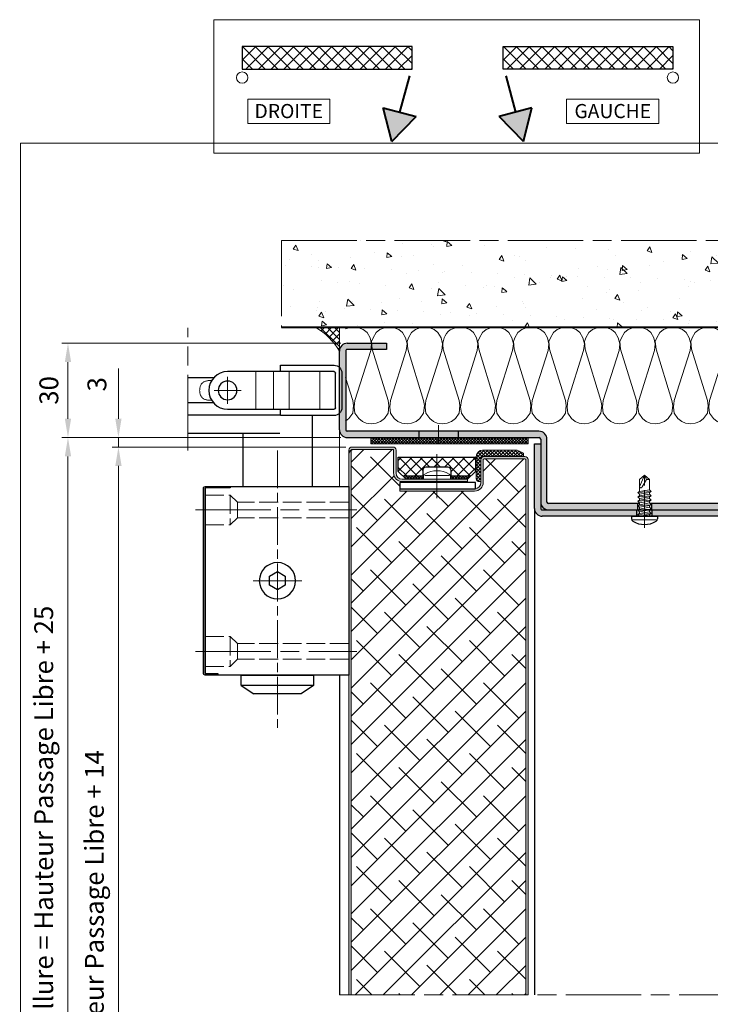
# Model space of a CAD drawing. Units: millimetres. Extents: x 0 to 321, y -11 to 450.
# Drawn here: x 147 to 257, y 77 to 233 of the extents above; entities that cross this region are included whole.
import ezdxf

# ---------------------------------------------------------------- set-up
doc = ezdxf.new("R2010")
doc.units = ezdxf.units.MM
doc.header["$PDMODE"] = 2
doc.header["$PDSIZE"] = 10
for name, pattern in [('AM_ISO02W050', [7.5, 6, -1.5]), ('AM_ISO08W050', [18, 12, -1.5, 3, -1.5]), ('AM_ISO08W050x2', [9, 6, -0.75, 1.5, -0.75])]:
    doc.linetypes.add(name, pattern=pattern)
for name, color, linetype, lineweight in [('AEL-AM_1', 30, 'Continuous', 30), ('AEL-AM_2', 6, 'Continuous', 20), ('AEL-AM_6', 3, 'Continuous', 20), ('AEL-AM_7', 4, 'AM_ISO08W050', 18), ('AM_0', 7, 'Continuous', 40), ('AM_1', 30, 'Continuous', 30), ('AM_2', 6, 'Continuous', 20), ('AM_3', 1, 'AM_ISO02W050', 15), ('AM_5', 3, 'Continuous', 20), ('AM_7', 4, 'AM_ISO08W050', 18), ('AM_8', 1, 'Continuous', 15), ('AM_BOR', 7, 'Continuous', 40)]:
    doc.layers.add(name, color=color, linetype=linetype, lineweight=lineweight)
doc.layers.add('AM_VIEWS', color=1, linetype='Continuous', lineweight=15, plot=False)
doc.styles.get("Standard").update_dxf_attribs({"font": 'arial.ttf'})
doc.dimstyles.new('MAL-ISO$0', dxfattribs={"dimtxt": 3, "dimasz": 3, "dimexe": 1, "dimexo": 1, "dimgap": 1.5, "dimtad": 1, "dimtxsty": 'Standard', "dimcen": 0, "dimclrd": 256, "dimclre": 256, "dimclrt": 3, "dimadec": 1, "dimazin": 2, "dimtp": 0.1, "dimtm": 0.1, "dimtfac": 0.71, "dimtmove": 0, "dimatfit": 3, "dimfxl": 1, "dimlwd": -1, "dimlwe": -1, "dimarcsym": 1})

# ---------------------------------------------------------------- blocks, each defined once
blk = doc.blocks.new('*D43')
at = {"layer": 'AM_5', "transparency": 16777216}
for p, q in [((197.89, 181.93), (153.49, 181.93)), ((154.49, 178.93), (154.49, 169.93)), ((197.89, 166.93), (153.49, 166.93))]:
    blk.add_line(p, q, dxfattribs=at)
for points in [[(153.99, 178.93), (154.99, 178.93), (154.49, 181.93)], [(153.99, 169.93), (154.99, 169.93), (154.49, 166.93)]]:
    blk.add_solid(points, dxfattribs=at)
at = {"layer": 'Defpoints', "color": 0, "transparency": 16777216}
for p in [(198.89, 181.93), (154.49, 166.93), (198.89, 166.93)]:
    blk.add_point(p, dxfattribs=at)
at = {"layer": 'AM_5', "color": 3, "transparency": 16777216, "insert": (151.45, 174.43), "char_height": 3, "attachment_point": 5, "rotation": 90}
blk.add_mtext('{\\fArial|b0|i0|c238|p34;30}', dxfattribs=at)
blk = doc.blocks.new('*D44')
at = {"layer": 'AM_5', "transparency": 16777216}
for p, q in [((273.39, 154.43), (286.64, 154.43)), ((285.64, 12.97), (285.64, 151.43)), ((284.14, 107.97), (277.21, 107.97)), ((277.21, 107.97), (277.21, 33.03)), ((284.14, 33.03), (284.14, 107.97)), ((277.21, 33.03), (284.14, 33.03)), ((249.64, 9.97), (286.64, 9.97))]:
    blk.add_line(p, q, dxfattribs=at)
for points in [[(285.14, 151.43), (286.14, 151.43), (285.64, 154.43)], [(285.14, 12.97), (286.14, 12.97), (285.64, 9.97)]]:
    blk.add_solid(points, dxfattribs=at)
at = {"layer": 'Defpoints', "color": 0, "transparency": 16777216}
for p in [(272.39, 154.43, 0), (285.64, 154.43), (248.64, 9.97)]:
    blk.add_point(p, dxfattribs=at)
at = {"layer": 'AM_5', "color": 3, "transparency": 16777216, "insert": (280.67, 70.5), "char_height": 3, "attachment_point": 5, "rotation": 90}
blk.add_mtext('{\\fArial|b1|i0|c0|p34;Hauteur Passage Libre : 1870 à 2500}', dxfattribs=at)
blk = doc.blocks.new('*D45')
at = {"layer": 'AM_5', "transparency": 16777216}
for p, q in [((197.89, 166.93), (153.49, 166.93)), ((154.49, 12.97), (154.49, 163.93)), ((189.64, 9.97), (153.49, 9.97))]:
    blk.add_line(p, q, dxfattribs=at)
for points in [[(153.99, 163.93), (154.99, 163.93), (154.49, 166.93)], [(153.99, 12.97), (154.99, 12.97), (154.49, 9.97)]]:
    blk.add_solid(points, dxfattribs=at)
at = {"layer": 'Defpoints', "color": 0, "transparency": 16777216}
for p in [(154.49, 166.93), (198.89, 166.93), (190.64, 9.97)]:
    blk.add_point(p, dxfattribs=at)
at = {"layer": 'AM_5', "color": 3, "transparency": 16777216, "insert": (151.02, 88.45), "char_height": 3, "attachment_point": 5, "rotation": 89.9997}
blk.add_mtext('Hauteur fond de feuillure = Hauteur Passage Libre + 25', dxfattribs=at)
blk = doc.blocks.new('flexilodice')
at = {"layer": 'AM_8'}
h = blk.add_hatch(dxfattribs=at)
h.set_pattern_fill('NET', color=256, scale=0.1, angle=45)
h.set_pattern_definition([(45, (-123.0394, -43.9757), (-0.2245064, 0.2245064), []), (135, (-123.0394, -43.9757), (-0.2245064, -0.2245064), [])])
h.paths.add_polyline_path([(0.5, 5.38), (0, 4.88), (0, 2.25), (0.5, 2.25)])
h.paths.add_polyline_path([(0, -4.88), (0.5, -5.38), (0.5, -2.25), (0, -2.25)])
h = blk.add_hatch(dxfattribs=at)
h.set_pattern_fill('NET', color=256, scale=0.375, angle=45)
h.set_pattern_definition([(45, (-110.882, -43.9757), (-0.841899, 0.841899), []), (135, (-110.882, -43.9757), (-0.841899, -0.841899), [])])
h.paths.add_polyline_path([(3.5, 6.13), (1.25, 6.13), (0.5, 5.38), (0.5, 2.25), (1.4, 2.25, -0.414214), (1.9, 1.75), (1.9, -1.75, -0.414214), (1.4, -2.25), (0.5, -2.25), (0.5, -5.38), (1.25, -6.13), (3.5, -6.13)])
at = {"layer": 'AEL-AM_2', "linetype": 'Continuous'}
for p, q in [((0, 2.13), (0.43, 2.13)), ((0, 2.13), (0, -2.15)), ((0.59, -1.94), (0.59, 1.94)), ((0, -2.15), (0.43, -2.15))]:
    blk.add_line(p, q, dxfattribs=at)
for centre, radius, start, end in [((0.43, 1.68), 0.45, 31.0482, 90), ((-2.37, -0.01), 3.72, 328.9518, 31.0482), ((0.43, -1.7), 0.45, 270, 328.9518)]:
    blk.add_arc(centre, radius, start, end, dxfattribs=at)
at = {"layer": 'AEL-AM_7'}
blk.add_line((4.01, 0), (-3.01, 0), dxfattribs=at)
at = {"layer": 'AM_1'}
for p, q in [((1.25, 6.13), (0, 4.88)), ((0, 2.25), (0, 4.88)), ((0.5, 2.25), (0.5, 5.38)), ((1.25, 6.13), (3.5, 6.13)), ((3.5, 6.13), (3.5, -6.13)), ((1.4, 2.25), (0, 2.25)), ((1.9, -1.75), (1.9, 1.75)), ((0, -4.88), (0, -2.25)), ((0, -2.25), (1.4, -2.25)), ((0.5, -5.38), (0.5, -2.25)), ((1.25, -6.13), (0, -4.88)), ((3.5, -6.13), (1.25, -6.13))]:
    blk.add_line(p, q, dxfattribs=at)
for centre, start, end in [((1.4, 1.75), 0, 90), ((1.4, -1.75), 270, 0)]:
    blk.add_arc(centre, 0.5, start, end, dxfattribs=at)
blk = doc.blocks.new('*D57')
at = {"layer": 'AM_5', "transparency": 16777216}
for p, q in [((198.64, 165.43), (161.51, 165.43)), ((162.51, 16.97), (162.51, 162.43)), ((198.76, 13.97), (161.51, 13.97))]:
    blk.add_line(p, q, dxfattribs=at)
for points in [[(162.01, 162.43), (163.01, 162.43), (162.51, 165.43)], [(162.01, 16.97), (163.01, 16.97), (162.51, 13.97)]]:
    blk.add_solid(points, dxfattribs=at)
at = {"layer": 'Defpoints', "color": 0, "transparency": 16777216}
for p in [(162.51, 165.43), (199.64, 165.43), (199.76, 13.97)]:
    blk.add_point(p, dxfattribs=at)
at = {"layer": 'AM_5', "color": 3, "transparency": 16777216, "insert": (159.07, 73.66), "char_height": 3, "attachment_point": 5, "rotation": 90}
blk.add_mtext('Hauteur ouvrant = Hauteur Passage Libre + 14', dxfattribs=at)
blk = doc.blocks.new('JOINT EN L')
at = {"layer": 'AM_8'}
h = blk.add_hatch(dxfattribs=at)
h.set_pattern_fill('NET', color=256, scale=0.25, angle=45)
h.set_pattern_definition([(45, (793.45745, 182.42936), (-0.561266, 0.561266), []), (135, (793.45745, 182.42936), (-0.561266, -0.561266), [])])
edge = h.paths.add_edge_path()
edge.add_line((-8, 1.5), (-1, 1.5))
edge.add_arc((-1, 0.5), 1, 0, 90, ccw=False)
edge.add_line((0, 0.5), (0, 0))
edge.add_line((0, 0), (-7, 0))
edge.add_line((-7, 0), (-7.5, 0))
edge.add_arc((-7.5, -0.5), 0.5, 90, 180)
edge.add_line((-8, -0.5), (-8, -13.5))
edge.add_line((-8, -13.5), (-9, -13.5))
edge.add_line((-9, -13.5), (-10, -11.5))
edge.add_line((-10, -11.5), (-10, -0.5))
edge.add_arc((-8, -0.5), 2, 90, 180, ccw=False)
at = {"layer": 'AM_2'}
for p, q in [((-1, 1.5), (-8, 1.5)), ((-7.5, 0), (0, 0)), ((0, 0), (0, 0.5)), ((-10, -11.5), (-10, -0.5)), ((-8, -0.5), (-8, -13.5)), ((-9, -13.5), (-10, -11.5)), ((-8, -13.5), (-9, -13.5))]:
    blk.add_line(p, q, dxfattribs=at)
for centre, radius, start, end in [((-8, -0.5), 2, 90, 180), ((-7.5, -0.5), 0.5, 90, 180), ((-1, 0.5), 1, 0, 90)]:
    blk.add_arc(centre, radius, start, end, dxfattribs=at)
blk = doc.blocks.new('*D58')
at = {"layer": 'AM_5', "transparency": 16777216}
for p, q in [((162.51, 169.93), (162.51, 177.9)), ((197.89, 166.93), (161.51, 166.93)), ((162.51, 165.43), (162.51, 166.93)), ((198.64, 165.43), (161.51, 165.43)), ((162.51, 162.43), (162.51, 159.43))]:
    blk.add_line(p, q, dxfattribs=at)
for points in [[(162.01, 169.93), (163.01, 169.93), (162.51, 166.93)], [(162.01, 162.43), (163.01, 162.43), (162.51, 165.43)]]:
    blk.add_solid(points, dxfattribs=at)
at = {"layer": 'Defpoints', "color": 0, "transparency": 16777216}
for p in [(198.89, 166.93), (162.51, 165.43), (199.64, 165.43)]:
    blk.add_point(p, dxfattribs=at)
at = {"layer": 'AM_5', "color": 3, "transparency": 16777216, "insert": (159.48, 175.41), "char_height": 3, "attachment_point": 5, "rotation": 90}
blk.add_mtext('3', dxfattribs=at)
blk = doc.blocks.new('vis auto tb 4-2x13')
at = {"layer": 'AEL-AM_7'}
blk.add_line((0, 3.73), (0, -13), dxfattribs=at)
at = {"layer": 'AM_1', "linetype": 'Continuous'}
for p, q in [((-4.16, 0), (-4.16, 0.84)), ((4.16, 0), (-4.16, 0)), ((4.16, 0), (4.16, 0.84))]:
    blk.add_line(p, q, dxfattribs=at)
for centre, radius, start, end in [((-3.28, 0.84), 0.875, 121.0482, 180), ((0, -4.61), 7.24, 58.9518, 121.0482), ((3.28, 0.84), 0.875, 0, 58.9518)]:
    blk.add_arc(centre, radius, start, end, dxfattribs=at)
at = {"layer": 'AM_2', "linetype": 'Continuous'}
for p, q in [((-3.75, 1.15), (3.79, 1.15)), ((-1.57, 0), (-1.57, -0.58)), ((2.1, -0.58), (-2.1, -0.87)), ((-2.1, -0.87), (-1.57, -0.58)), ((-1.57, -1.43), (-2.1, -0.87)), ((2.1, -1.98), (-2.1, -2.27)), ((-2.1, -2.27), (-1.57, -1.98)), ((-1.57, -2.83), (-2.1, -2.27)), ((-1.57, -0.58), (1.57, -0.01)), ((1.57, -0.87), (-1.57, -1.43)), ((1.57, -1.41), (-1.57, -1.98)), ((-1.57, -1.98), (-1.57, -1.43)), ((1.57, -2.27), (-1.57, -2.83)), ((-1.57, -3.42), (-1.57, -2.83)), ((1.57, -2.85), (-1.57, -3.42)), ((1.57, -0.01), (2.1, -0.58)), ((2.1, -0.58), (1.57, -0.87)), ((1.57, -0.87), (1.57, -1.41)), ((1.57, -1.41), (2.1, -1.98)), ((2.1, -1.98), (1.57, -2.27)), ((1.57, -2.27), (1.57, -2.85)), ((1.57, -2.85), (2.1, -3.38)), ((2.1, -3.38), (-2.1, -3.67)), ((-2.1, -3.67), (-1.57, -3.42)), ((-1.57, -4.23), (-2.1, -3.67)), ((2.1, -4.78), (-2.1, -5.07)), ((-2.1, -5.07), (-1.57, -4.78)), ((-1.57, -5.63), (-2.1, -5.07)), ((2.1, -6.18), (-2.1, -6.47)), ((-2.1, -6.47), (-1.57, -6.18)), ((1.57, -3.67), (-1.57, -4.23)), ((1.57, -4.21), (-1.57, -4.78)), ((-1.57, -4.78), (-1.57, -4.23)), ((1.57, -5.07), (-1.57, -5.63)), ((-1.57, -6.18), (1.57, -5.61)), ((-1.57, -6.18), (-1.57, -5.63)), ((2.1, -3.38), (1.57, -3.67)), ((1.57, -3.67), (1.57, -4.21)), ((1.57, -4.21), (2.1, -4.78)), ((2.1, -4.78), (1.57, -5.07)), ((1.57, -5.07), (1.57, -5.61)), ((1.57, -5.61), (2.1, -6.18)), ((2.1, -6.18), (1.57, -6.47)), ((-1.57, -7.03), (-2.1, -6.47)), ((2.1, -7.58), (-2.1, -7.87)), ((-2.1, -7.87), (-1.57, -7.58)), ((-1.57, -8.43), (-2.1, -7.87)), ((1.57, -6.47), (-1.57, -7.03)), ((-1.57, -7.58), (1.57, -7.01)), ((-1.57, -7.58), (-1.57, -7.03)), ((1.57, -7.87), (-1.57, -8.43)), ((-1.57, -8.43), (-1.57, -11.69)), ((-0.6, -11.69), (0.68, -9.37)), ((0, -13), (1.57, -9.37)), ((1.57, -6.47), (1.57, -7.01)), ((1.57, -7.01), (2.1, -7.58)), ((2.1, -7.58), (1.57, -7.87)), ((1.57, -11.69), (1.57, -7.87)), ((-0.6, -11.69), (-1.57, -11.69)), ((-1.57, -11.69), (0, -13)), ((0, -13), (-0.6, -11.69)), ((0, -13), (1.57, -11.69)), ((1.57, -11.69), (1.57, -11.69))]:
    blk.add_line(p, q, dxfattribs=at)
blk.add_lwpolyline([(1.57, -9.37), (1.57, -9.35), (1.57, -9.34), (1.57, -9.33), (1.56, -9.31), (1.56, -9.3), (1.56, -9.29), (1.56, -9.27), (1.55, -9.26), (1.55, -9.25), (1.54, -9.24), (1.54, -9.23), (1.53, -9.22), (1.52, -9.21), (1.52, -9.2), (1.51, -9.19), (1.5, -9.18), (1.49, -9.17), (1.49, -9.16), (1.48, -9.16), (1.47, -9.15), (1.46, -9.14), (1.45, -9.13), (1.44, -9.13), (1.43, -9.12), (1.42, -9.11), (1.41, -9.11), (1.39, -9.1), (1.38, -9.1), (1.37, -9.09), (1.36, -9.09), (1.35, -9.08), (1.34, -9.08), (1.32, -9.08), (1.31, -9.07), (1.29, -9.06), (1.27, -9.06), (1.26, -9.06), (1.25, -9.06), (1.24, -9.05), (1.22, -9.05), (1.21, -9.05), (1.2, -9.05), (1.19, -9.05), (1.18, -9.05), (1.16, -9.04), (1.15, -9.04), (1.14, -9.04), (1.13, -9.04), (1.11, -9.04), (1.1, -9.05), (1.09, -9.05), (1.08, -9.05), (1.06, -9.05), (1.05, -9.05), (1.04, -9.05), (1.03, -9.06), (1.02, -9.06), (1, -9.06), (0.99, -9.07), (0.98, -9.07), (0.97, -9.08), (0.96, -9.08), (0.95, -9.09), (0.94, -9.09), (0.92, -9.1), (0.91, -9.1), (0.9, -9.11), (0.89, -9.12), (0.88, -9.12), (0.87, -9.13), (0.86, -9.14), (0.85, -9.14), (0.84, -9.15), (0.83, -9.16), (0.82, -9.17), (0.81, -9.18), (0.8, -9.19), (0.79, -9.19), (0.79, -9.2), (0.78, -9.21), (0.77, -9.22), (0.76, -9.23), (0.75, -9.24), (0.75, -9.25), (0.74, -9.26), (0.73, -9.27), (0.72, -9.28), (0.72, -9.29), (0.71, -9.3), (0.7, -9.31), (0.7, -9.33), (0.69, -9.34), (0.69, -9.35), (0.68, -9.36), (0.68, -9.37), (0.68, -9.37)], dxfattribs=at)
blk = doc.blocks.new('A$C154A60E2')
at = {"layer": 'AM_8'}
h = blk.add_hatch(color=256, dxfattribs=at)
h.paths.add_polyline_path([(-16.25, -0.5, -0.414214), (-16.5, -0.25), (-16.5, 6), (-17.5, 6), (-17.5, -0.25, 0.414214), (-16.25, -1.5), (-3.75, -1.5, 0.414214), (-2.5, -0.25), (-2.5, 11.13), (-3.5, 11.13), (-3.5, -0.25, -0.414211), (-3.75, -0.5)])
h.paths.add_polyline_path([(-3.5, 17.38), (-2.5, 17.38), (-2.5, 30.25, -0.414214), (-2.25, 30.5), (7.75, 30.5, 0.414257), (9, 31.75), (9, 45.9), (8, 45.9), (8, 31.75, -0.414214), (7.75, 31.5), (-2.25, 31.5, 0.420059), (-3.5, 30.23)])
h.paths.add_polyline_path([(9, 65.25, 0.414212), (7.75, 66.5), (-2.25, 66.5, 0.415554), (-3.5, 65.24), (-3.5, 61.5), (-2.5, 61.5), (-2.5, 65.25, -0.414214), (-2.25, 65.5), (7.75, 65.5, -0.414214), (8, 65.25), (8, 48.1), (9, 48.1)])
h = blk.add_hatch(color=256, dxfattribs=at)
h.paths.add_polyline_path([(8.87, 48.05), (9, 47.8), (9, 48.1), (8, 48.1), (8, 47.89), (8.17, 48.05), (8.29, 47.78), (8.59, 47.78)])
h.paths.add_polyline_path([(8.87, 46.22), (8.57, 46.22), (8.31, 45.95), (8.17, 46.22), (8, 46.22), (8, 45.9), (9, 45.9), (9, 45.97)])
at = {"layer": 'AEL-AM_7'}
for p, q in [((10, 47, 0), (7, 47)), ((-1.5, 14.25, 0), (-4.5, 14.25, 0))]:
    blk.add_line(p, q, dxfattribs=at)
at = {"layer": 'AM_1'}
for p, q in [((7.75, 66.5, 0), (-2.25, 66.5, 0)), ((-3.5, 65.24, 0), (-3.5, 61.5, 0)), ((-2.5, 61.5, 0), (-2.5, 65.25, 0)), ((-2.25, 65.5, 0), (7.75, 65.5, 0)), ((8, 65.25, 0), (8, 47.89, 0)), ((9, 47.8, 0), (9, 65.25, 0)), ((-3.5, 61.5, 0), (-2.5, 61.5, 0)), ((8, 48.1, 0), (9, 48.1, 0)), ((8, 46.22, 0), (8, 31.75, 0)), ((8, 45.9, 0), (9, 45.9, 0)), ((9, 31.75, 0), (9, 45.97, 0)), ((7.75, 31.5, 0), (-2.25, 31.5, 0)), ((-3.5, 30.23, 0), (-3.5, -0.25, 0)), ((-2.5, -0.25, 0), (-2.5, 30.25, 0)), ((-2.25, 30.5, 0), (7.75, 30.5, 0)), ((-3.5, 17.38, 0), (-2.5, 17.38, 0)), ((-3.5, 11.13, 0), (-2.5, 11.13, 0)), ((-17.5, -0.25, 0), (-17.5, 6, 0)), ((-17.5, 6, 0), (-16.5, 6, 0)), ((-16.5, 6, 0), (-16.5, -0.25, 0)), ((-16.25, -0.5, 0), (-3.75, -0.5, 0)), ((-3.75, -1.5, 0), (-16.25, -1.5, 0))]:
    blk.add_line(p, q, dxfattribs=at)
for centre, radius, start, end in [((-2.25, 65.25, 0), 1.25, 89.9997, 180.2617), ((7.75, 65.25, 0), 1.25, 359.9997, 89.9997), ((-2.25, 65.25, 0), 0.25, 89.9997, 179.9997), ((7.75, 65.25, 0), 0.25, 359.9997, 89.9997), ((-2.25, 30.25, 0), 1.25, 89.9997, 181.1408), ((7.75, 31.75, 0), 1.25, 270.0053, 359.9863), ((7.75, 31.75, 0), 0.25, 269.9997, 359.9997), ((-2.25, 30.25, 0), 0.25, 89.9997, 179.9997), ((0, 0.5, 0), 0.5, 180, 270), ((-16.25, -0.25, 0), 1.25, 179.9997, 269.9997), ((-16.25, -0.25, 0), 0.25, 179.9997, 269.9997), ((-3.75, -0.25, 0), 1.25, 269.9997, 359.9997), ((-3.75, -0.25, 0), 0.25, 269.9997, 359.9997)]:
    blk.add_arc(centre, radius, start, end, dxfattribs=at)
blk = doc.blocks.new('A$C15FD0D8F')
at = {"layer": 'AM_8'}
for points in [[(0, 26.25, 0.414214), (-1.25, 27.5), (-26.25, 27.5, 0.414214), (-27.5, 26.25), (-27.5, 21.5), (-26.5, 21.5), (-26.5, 26.25, -0.414214), (-26.25, 26.5), (-1.25, 26.5, -0.414214), (-1, 26.25), (-1, 1.25), (0, 1.25)], [(0, -1.25), (-1, -1.25), (-1, -16.25, -0.414214), (-1.25, -16.5), (-11.5, -16.5), (-11.5, -17.5), (-1.25, -17.5, 0.414214), (0, -16.25)]]:
    blk.add_hatch(color=256, dxfattribs=at).paths.add_polyline_path(points)
at = {"layer": 'AEL-AM_7'}
blk.add_line((1, 0, 0), (-2, 0, 0), dxfattribs=at)
at = {"layer": 'AM_1'}
for p, q in [((-26.25, 27.5, 0), (-1.25, 27.5, 0)), ((-27.5, 21.5, 0), (-27.5, 26.25, 0)), ((-26.5, 26.25, 0), (-26.5, 21.5, 0)), ((-1.25, 26.5, 0), (-26.25, 26.5, 0)), ((-1, -16.25, 0), (-1, 26.25, 0)), ((0, 26.25, 0), (0, -16.25, 0)), ((-26.5, 21.5, 0), (-27.5, 21.5, 0)), ((0, 1.25, 0), (-1, 1.25, 0)), ((-1, -1.25, 0), (0, -1.25, 0)), ((-11.5, -17.5, 0), (-11.5, -16.5, 0)), ((-11.5, -16.5, 0), (-1.25, -16.5, 0)), ((-1.25, -17.5, 0), (-11.5, -17.5, 0))]:
    blk.add_line(p, q, dxfattribs=at)
for centre, radius, start, end in [((-26.25, 26.25, 0), 1.25, 90.0003, 180.0003), ((-1.25, 26.25, 0), 1.25, 0.0003, 90.0003), ((-26.25, 26.25, 0), 0.25, 90.0003, 180.0003), ((-1.25, 26.25, 0), 0.25, 0.0003, 90.0003), ((-1.25, -16.25, 0), 1.25, 270.0003, 0.0003), ((-1.25, -16.25, 0), 0.25, 270.0003, 0.0003)]:
    blk.add_arc(centre, radius, start, end, dxfattribs=at)
blk = doc.blocks.new('mastic-1')
at = {"layer": 'AM_8'}
h = blk.add_hatch(dxfattribs=at)
h.set_pattern_fill('ANSI37', color=256, scale=0.25, style=0)
h.set_pattern_definition([(45, (-3.75, 0), (-0.56127, 0.56127), []), (135, (-3.75, 0), (-0.56127, -0.56127), [])])
h.paths.add_polyline_path([(0, -3.75), (0, 0), (-3.75, 0, -0.125076)])
at = {"layer": 'AM_2'}
for p in [(-3.75, 0), (0, -3.75)]:
    blk.add_line(p, (0, 0), dxfattribs=at)
blk.add_arc((-9.25, -9.25), 10.77, 30.7414, 59.2586, dxfattribs=at)
blk = doc.blocks.new('Hachures laine de roche')
at = {"layer": 'AEL-AM_2'}
for points in [[(-6.65, 25.85), (-6.62, 25.68), (-6.38, 24.96), (-5.9, 24.36), (-5.06, 23.88), (-4.46, 23.64), (-3.26, 23.76), (3.53, 25.85)], [(7.53, 25.85), (7.78, 25.68), (8.26, 25.08), (8.5, 24.36), (8.62, 23.64)], [(8.62, 23.64), (8.5, 22.8), (8.26, 22.2), (7.78, 21.6), (6.94, 21), (5.98, 20.88), (4.9, 21), (-3.02, 23.52), (-4.1, 23.64), (-5.06, 23.4), (-5.9, 22.92), (-6.38, 22.32), (-6.62, 21.6), (-6.74, 20.76)], [(-6.74, 20.76), (-6.62, 20.04), (-6.38, 19.32), (-5.9, 18.72), (-5.06, 18.24), (-4.46, 18), (-3.26, 18.12), (4.9, 20.64), (5.74, 20.76), (6.94, 20.64), (7.78, 20.04), (8.26, 19.44), (8.5, 18.72), (8.62, 18)], [(8.62, 18), (8.5, 17.16), (8.26, 16.56), (7.78, 15.96), (6.94, 15.36), (5.98, 15.24), (4.9, 15.36), (-3.02, 17.88), (-4.1, 18), (-5.06, 17.76), (-5.9, 17.28), (-6.38, 16.68), (-6.62, 15.96), (-6.74, 15.12), (-6.62, 14.4), (-6.38, 13.68), (-5.9, 13.08), (-5.06, 12.6), (-4.46, 12.36), (-3.26, 12.48), (4.9, 15), (5.74, 15.12), (6.94, 15), (7.78, 14.4), (8.26, 13.8), (8.5, 13.08), (8.62, 12.36)], [(8.62, 12.36), (8.5, 11.52), (8.26, 10.92), (7.78, 10.32), (6.94, 9.72), (5.98, 9.6), (4.9, 9.72), (-3.02, 12.24), (-4.1, 12.36), (-5.06, 12.12), (-5.9, 11.64), (-6.38, 11.04), (-6.62, 10.32), (-6.74, 9.48), (-6.62, 8.76), (-6.38, 8.04), (-5.9, 7.44), (-5.06, 6.96), (-4.46, 6.72), (-3.26, 6.84), (4.9, 9.36), (5.74, 9.48), (6.94, 9.36), (7.78, 8.76), (8.26, 8.16), (8.5, 7.44), (8.62, 6.72)], [(8.62, 6.72), (8.5, 5.88), (8.26, 5.28), (7.78, 4.68), (6.94, 4.08), (5.98, 3.96), (4.9, 4.08), (-3.02, 6.6), (-4.1, 6.72), (-5.06, 6.48), (-5.9, 6), (-6.38, 5.4), (-6.62, 4.68), (-6.74, 3.84), (-6.62, 3.12), (-6.38, 2.4), (-5.9, 1.8), (-5.06, 1.32), (-4.46, 1.08), (-3.26, 1.2), (4.9, 3.72), (5.74, 3.84), (6.94, 3.72), (7.78, 3.12), (8.26, 2.52), (8.5, 1.8), (8.62, 1.08)], [(8.62, 1.08), (8.5, 0.24), (8.26, -0.36), (7.78, -0.96), (6.94, -1.56), (5.98, -1.68), (4.9, -1.56), (-3.02, 0.96), (-4.1, 1.08), (-5.06, 0.84), (-5.9, 0.36), (-6.38, -0.24), (-6.62, -0.96), (-6.74, -1.8), (-6.62, -2.52), (-6.38, -3.24), (-5.9, -3.84), (-5.06, -4.32), (-4.46, -4.56), (-3.26, -4.44), (4.9, -1.92), (5.74, -1.8), (6.94, -1.92), (7.78, -2.52), (8.26, -3.12), (8.5, -3.84), (8.62, -4.56)], [(8.62, -4.56), (8.5, -5.4), (8.26, -6), (7.78, -6.6), (6.94, -7.2), (5.98, -7.32), (4.9, -7.2), (-3.02, -4.68), (-4.1, -4.56), (-5.06, -4.8), (-5.9, -5.28), (-6.38, -5.88), (-6.62, -6.6), (-6.74, -7.44), (-6.62, -8.16), (-6.38, -8.88), (-5.9, -9.48), (-5.06, -9.96), (-4.46, -10.2), (-3.26, -10.08), (4.9, -7.56), (5.74, -7.44), (6.94, -7.56), (7.78, -8.16), (8.26, -8.76), (8.5, -9.48), (8.62, -10.2)], [(8.62, -10.2), (8.5, -11.04), (8.26, -11.64), (7.78, -12.24), (6.94, -12.84), (5.98, -12.96), (4.9, -12.84), (-3.02, -10.32), (-4.1, -10.2), (-5.06, -10.44), (-5.9, -10.92), (-6.38, -11.52), (-6.62, -12.24), (-6.74, -13.08), (-6.62, -13.8), (-6.38, -14.52), (-5.9, -15.12), (-5.06, -15.6), (-4.46, -15.84), (-3.26, -15.72), (4.9, -13.2), (5.74, -13.08), (6.94, -13.2), (7.78, -13.8), (8.26, -14.4), (8.5, -15.12), (8.62, -15.84)], [(8.62, -15.84), (8.5, -16.68), (8.26, -17.28), (7.78, -17.88), (6.94, -18.48), (5.98, -18.6), (4.9, -18.48), (-3.02, -15.96), (-4.1, -15.84), (-5.06, -16.08), (-5.9, -16.56), (-6.38, -17.16), (-6.62, -17.88), (-6.74, -18.72), (-6.62, -19.44), (-6.38, -20.16), (-5.9, -20.76), (-5.06, -21.24), (-4.46, -21.48), (-3.26, -21.36), (4.9, -18.84), (5.74, -18.72), (6.94, -18.84), (7.78, -19.44), (8.26, -20.04), (8.5, -20.76), (8.62, -21.48)], [(8.62, -21.48), (8.5, -22.32), (8.26, -22.92), (7.78, -23.52), (6.94, -24.11), (5.98, -24.23), (4.9, -24.11), (-3.02, -21.6), (-4.1, -21.48), (-5.06, -21.72), (-5.9, -22.2), (-6.38, -22.8), (-6.62, -23.52), (-6.74, -24.35), (-6.62, -25.07), (-6.38, -25.79), (-5.9, -26.39), (-5.06, -26.87), (-4.46, -27.11), (-3.26, -26.99), (4.9, -24.47), (5.74, -24.35), (6.94, -24.47), (7.78, -25.07), (8.26, -25.67), (8.5, -26.39), (8.62, -27.11)], [(8.62, -27.11), (8.5, -27.95), (8.26, -28.55), (7.78, -29.15), (6.94, -29.75), (5.98, -29.87), (4.9, -29.75), (-3.02, -27.23), (-4.1, -27.11), (-5.06, -27.35), (-5.9, -27.83), (-6.38, -28.43), (-6.62, -29.15), (-6.74, -29.99), (-6.62, -30.71), (-6.38, -31.43), (-6.31, -31.52)], [(-3.55, -32.66), (-3.26, -32.63), (4.9, -30.11), (5.74, -29.99), (6.94, -30.11), (7.78, -30.71), (8.26, -31.31), (8.5, -32.03), (8.62, -32.75)], [(8.62, -32.75), (8.5, -33.59), (8.26, -34.19), (7.78, -34.79), (6.94, -35.39), (5.98, -35.51), (4.9, -35.39), (-3.02, -32.87), (-4.1, -32.75), (-5.06, -32.99), (-5.9, -33.47), (-6.38, -34.07), (-6.62, -34.79), (-6.74, -35.63), (-6.62, -36.35), (-6.38, -37.07), (-6.31, -37.16)], [(8.62, -32.75), (8.5, -33.59), (8.26, -34.19), (7.78, -34.79), (6.94, -35.39), (5.98, -35.51), (4.9, -35.39), (-3.02, -32.87), (-3.52, -32.82)], [(-6.48, -36.77), (-6.38, -37.07), (-5.9, -37.67), (-5.06, -38.15), (-4.46, -38.39), (-3.26, -38.27), (4.9, -35.75), (5.74, -35.63), (6.94, -35.75), (7.78, -36.35), (8.26, -36.95), (8.5, -37.67), (8.62, -38.39)], [(8.62, -38.39), (8.5, -39.23), (8.26, -39.83), (7.78, -40.43), (6.94, -41.03), (5.98, -41.15), (4.9, -41.03), (-3.02, -38.51), (-4.1, -38.39), (-5.06, -38.63), (-5.9, -39.11), (-6.38, -39.71), (-6.62, -40.43), (-6.74, -41.27), (-6.62, -41.99), (-6.38, -42.71), (-5.9, -43.31), (-5.06, -43.79), (-4.46, -44.03), (-3.26, -43.91), (4.9, -41.39), (5.74, -41.27), (6.94, -41.39), (7.78, -41.99), (8.26, -42.59), (8.5, -43.31), (8.62, -44.03)], [(8.62, -44.03), (8.5, -44.87), (8.26, -45.47), (7.78, -46.07), (6.94, -46.67), (5.98, -46.79), (4.9, -46.67), (-3.02, -44.15), (-4.1, -44.03), (-5.06, -44.27), (-5.9, -44.75), (-6.38, -45.35), (-6.62, -46.07), (-6.74, -46.91), (-6.62, -47.63), (-6.45, -48.15)], [(1.29, -48.15), (4.9, -47.03), (5.74, -46.91), (6.94, -47.03), (7.78, -47.63), (8.19, -48.15)]]:
    blk.add_lwpolyline(points, dxfattribs=at)
blk.add_arc((-3.94, -29.72), 2.98, 217.2881, 280.3468, dxfattribs=at)
blk = doc.blocks.new('GR300-Côté')
at = {"layer": 'AEL-AM_7'}
for p, q in [((23.28, -19), (-2.39, -19)), ((23.28, -41.5), (-2.39, -41.5))]:
    blk.add_line(p, q, dxfattribs=at)
at = {"layer": 'AM_1'}
for p, q in [((9.74, 4), (1.25, 4)), ((9.74, 3), (9.74, 4)), ((0, 2.75), (0, -2.75)), ((1, -2.75), (1, 2.75)), ((1.25, 3), (18.17, 3)), ((20.39, 2), (24.52, 2)), ((18.17, -3), (1.25, -3)), ((9.74, -4), (9.74, -3)), ((20.39, -2), (24.52, -2)), ((1.25, -4), (9.74, -4)), ((4.75, -4), (4.75, -15.25)), ((9.88, -3.87), (9.74, -3.87)), ((24.52, -3.87), (9.88, -3.87)), ((9.88, -6.87), (24.52, -6.87)), ((15.75, -6.87), (15.75, -15.25)), ((-1.1, -15.25), (-1.1, -45.25)), ((19.75, -15.25), (-1.1, -15.25)), ((17.75, -15.25), (17.75, -15.5)), ((17.75, -15.25), (17.75, -15.5)), ((17.75, -15.5), (21.75, -15.5)), ((17.75, -15.5), (21.75, -15.5)), ((21.75, -15.25), (19.75, -15.25)), ((21.75, -45), (21.75, -15.5)), ((21.75, -15.5), (21.75, -45)), ((22, -45), (22, -15.5)), ((10.25, -28.81), (9, -29.53)), ((9, -29.53), (9, -30.97)), ((11.5, -29.53), (10.25, -28.81)), ((11.5, -30.97), (11.5, -29.53)), ((9, -30.97), (10.25, -31.69)), ((10.25, -31.69), (11.5, -30.97)), ((-1.1, -45.25), (19.75, -45.25)), ((21.75, -45), (19.75, -45)), ((19.75, -45), (19.75, -45.25)), ((19.75, -45), (19.75, -45.25)), ((21.75, -45), (19.75, -45)), ((19.75, -45.25), (21.75, -45.25)), ((4.5, -46.9), (6.5, -48.25)), ((16, -46.9), (14, -48.25)), ((6.5, -48.25), (14, -48.25))]:
    blk.add_line(p, q, dxfattribs=at)
blk.add_lwpolyline([(4.5, -46.9), (16, -46.9), (16, -45.25), (4.5, -45.25)], close=True, dxfattribs=at)
for centre, radius in [((18.17, 0), 1.49), ((10.25, -30.25), 2.88)]:
    blk.add_circle(centre, radius, dxfattribs=at)
for centre, radius, start, end in [((1.25, 2.75), 1.25, 90, 180), ((1.25, 2.75), 0.25, 90, 180), ((1.25, -2.75), 1.25, 180, 270), ((1.25, -2.75), 0.25, 180, 270), ((21.75, -15.5), 0.25, 0, 90), ((21.75, -45), 0.25, 270, 0)]:
    blk.add_arc(centre, radius, start, end, dxfattribs=at)
at = {"layer": 'AM_1', "extrusion": (0, 0, -1)}
blk.add_ellipse((18.17, 0), major_axis=(0, -3), ratio=0.995003, start_param=3.141593, end_param=6.283185, dxfattribs=at)
at = {"layer": 'AM_2'}
for p, q in [((3.5, -3), (3.5, 3)), ((8.36, -3), (8.36, 3)), ((10.85, -3), (10.85, 3)), ((13.69, -3), (13.69, 3)), ((21.05, 1.56), (20.72, 1.56)), ((20.72, -1.56), (21.05, -1.56))]:
    blk.add_line(p, q, dxfattribs=at)
at = {"layer": 'AM_2', "flags": 128}
for points in [[(22.62, 0), (22.61, 0.11), (22.61, 0.21), (22.6, 0.32), (22.58, 0.43), (22.55, 0.53), (22.52, 0.63), (22.49, 0.73), (22.45, 0.83), (22.4, 0.92), (22.35, 1), (22.29, 1.08), (22.22, 1.15), (22.15, 1.22), (22.06, 1.28), (21.98, 1.34), (21.89, 1.39), (21.79, 1.43), (21.7, 1.46), (21.59, 1.49), (21.48, 1.52), (21.37, 1.54), (21.26, 1.55), (21.16, 1.56), (21.05, 1.56)], [(21.05, -1.56), (21.16, -1.56), (21.26, -1.55), (21.37, -1.54), (21.48, -1.52), (21.59, -1.49), (21.7, -1.46), (21.79, -1.43), (21.89, -1.39), (21.98, -1.34), (22.06, -1.28), (22.15, -1.22), (22.22, -1.15), (22.29, -1.08), (22.35, -1), (22.4, -0.92), (22.45, -0.83), (22.49, -0.73), (22.52, -0.63), (22.55, -0.53), (22.58, -0.43), (22.6, -0.32), (22.61, -0.21), (22.61, -0.11), (22.62, 0)]]:
    blk.add_lwpolyline(points, dxfattribs=at)
at = {"layer": 'AM_3', "ltscale": 0.5}
for p, q in [((17.75, -16.63), (16.62, -17.75)), ((21.75, -16.63), (17.75, -16.63)), ((17.75, -16.63), (17.75, -21.38)), ((21.75, -16.63), (21.75, -21.38)), ((-1.1, -17.75), (16.62, -17.75)), ((16.62, -17.75), (16.62, -20.25)), ((-1.1, -20.25), (16.62, -20.25)), ((17.75, -21.38), (16.62, -20.25)), ((21.75, -21.38), (17.75, -21.38)), ((17.75, -39.13), (16.62, -40.25)), ((21.75, -39.13), (17.75, -39.13)), ((17.75, -39.13), (17.75, -43.88)), ((21.75, -39.13), (21.75, -43.88)), ((-1.1, -40.25), (16.62, -40.25)), ((16.62, -40.25), (16.62, -42.75)), ((-1.1, -42.75), (16.62, -42.75)), ((17.75, -43.88), (16.62, -42.75)), ((21.75, -43.88), (17.75, -43.88))]:
    blk.add_line(p, q, dxfattribs=at)
at = {"layer": 'AM_7'}
blk.add_line((24.52, -9.54), (24.52, 9.97), dxfattribs=at)
at = {"layer": 'AM_7', "linetype": 'AM_ISO08W050x2'}
for p, q in [((18.17, 0), (18.17, 2.14)), ((18.17, 0), (16.03, 0)), ((18.17, 0), (20.31, 0)), ((18.17, 0), (18.17, -2.14)), ((10.25, -9.54), (10.25, -53.65)), ((10.25, -30.25), (6.39, -30.25)), ((10.25, -30.25), (14.11, -30.25))]:
    blk.add_line(p, q, dxfattribs=at)

msp = doc.modelspace()

# ---------------------------------------------------------------- hatches: boundary and pattern name
at = {"layer": 'AM_8'}
h = msp.add_hatch(dxfattribs=at)
h.set_pattern_fill('ANSI37', color=256, scale=0.45, style=0)
h.set_pattern_definition([(45, (-156.1692, 9.8305), (-1.010279, 1.010279), []), (135, (-156.1692, 9.8305), (-1.010279, -1.010279), [])])
h.paths.add_polyline_path([(182.18666, 229.10537), (182.18666, 225.50537), (209.18666, 225.50537), (209.18666, 229.10537)])
h = msp.add_hatch(dxfattribs=at)
h.set_pattern_fill('ANSI37', color=256, scale=0.45, style=0)
h.set_pattern_definition([(45, (-167.1994, 9.8305), (-1.010279, 1.010279), []), (135, (-167.1994, 9.8305), (-1.010279, -1.010279), [])])
h.paths.add_polyline_path([(223.674, 229.10537), (223.674, 225.50537), (250.674, 225.50537), (250.674, 229.10537)])
for points in [[(209.82714, 217.95252), (204.61114, 219.35014), (205.97796, 214.01916)], [(228.24952, 219.35014), (223.03352, 217.95252), (226.8827, 214.01916)]]:
    msp.add_hatch(color=256, dxfattribs=at).paths.add_polyline_path(points)
h = msp.add_hatch(dxfattribs=at)
h.set_pattern_fill('AR-CONC', color=256, scale=0.05, angle=270, style=0)
h.set_pattern_definition([(320, (7.78, -19.344), (-0.79695, -9.10923), [0.9525, -10.4775]), (265, (7.78, -19.344), (9.55283, 1.76214), [0.762, -8.382]), (10.451, (7.714, -20.103), (8.75583, -7.34713), [0.8095, -8.9045]), (316.1842, (10.32, -19.344), (-2.1021, -13.55395), [1.42875, -15.71625]), (6.6356, (10.145, -20.473), (12.3713, -11.8702), [1.21425, -13.35675]), (261.184, (10.32, -19.344), (12.37126, -11.87023), [1.143, -12.573]), (291, (9.685, -20.614), (-5.11328, -7.58074), [0.9525, -10.4775]), (236, (9.685, -20.614), (9.2094, -3.0901), [0.762, -8.382]), (341.4514, (9.259, -21.2455), (4.09614, -10.67082), [0.8095, -8.9045]), (307.5, (7.78, -19.3438), (4.227752, -0.15443), [0, -8.2804, 0, -8.509, 0, -8.41375]), (277.5, (7.78, -19.344), (5.00903, -3.340983), [0, -4.8514, 0, -8.0899, 0, -3.20675]), (237.5, (7.78, -16.5117), (-0.286437, -6.77953), [0, -3.175, 0, -9.906, 0, -13.1445]), (227.5, (7.78, -15.2417), (1.27132, -7.40646), [0, -4.1275, 0, -6.5786, 0, -9.3345])])
h.paths.add_polyline_path([(188.41762, 198.25436), (188.41762, 184.43172), (278.63961, 184.43167), (278.63961, 198.25436)])
h = msp.add_hatch(color=256, dxfattribs=at)
h.paths.add_polyline_path([(213.38974, 167.93176), (210.26471, 167.9318), (210.26471, 166.93189), (213.38972, 166.93189)])
h.paths.add_polyline_path([(216.51471, 167.93171), (213.38974, 167.93176), (213.38972, 166.93189), (216.51471, 166.93189)])
h.paths.add_polyline_path([(245.35661, 155.13873), (245.08974, 155.42013), (245.11046, 155.43137), (244.88965, 155.43137), (244.88966, 154.43202), (246.13967, 154.43203), (246.13967, 154.57942), (245.35662, 154.43873), (245.08974, 154.72013), (245.35662, 154.86495)])
h.paths.add_polyline_path([(247.38965, 155.43139), (246.94358, 155.43138), (246.92286, 155.42014), (246.92286, 155.14636), (247.18974, 154.86496), (246.92287, 154.72014), (246.92287, 154.43203), (247.38966, 154.43203)])
h = msp.add_hatch(dxfattribs=at)
h.set_pattern_fill('NET', color=256, scale=0.1, angle=45)
h.set_pattern_definition([(45, (4.13986, -60.0688), (-0.2245064, 0.2245064), []), (135, (4.13986, -60.0688), (-0.2245064, -0.2245064), [])])
h.paths.add_polyline_path([(227.6397, 165.93189), (227.6397, 166.93189), (202.6397, 166.93189), (202.6397, 165.93189)])
h = msp.add_hatch(color=256, dxfattribs=at)
edge = h.paths.add_edge_path()
edge.add_line((199.1397, 78.33772), (199.1397, 164.93194))
edge.add_arc((199.6397, 164.93194), 0.5, 90, 180, ccw=False)
edge.add_line((199.6397, 165.43194), (206.1397, 165.43194))
edge.add_arc((206.1397, 164.93194), 0.5, 0, 90, ccw=False)
edge.add_line((206.6397, 164.93194), (206.6397, 161.30694))
edge.add_arc((207.6397, 161.30694), 1, 180, 270)
edge.add_line((207.6397, 160.30694), (218.0147, 160.30694))
edge.add_line((218.0147, 160.30694), (218.0147, 159.93194))
edge.add_line((218.0147, 159.93194), (207.6397, 159.93194))
edge.add_arc((207.6397, 161.30694), 1.375, 180, 270, ccw=False)
edge.add_line((206.2647, 161.30694), (206.2647, 164.93194))
edge.add_arc((206.1397, 164.93194), 0.125, 0, 90)
edge.add_line((206.1397, 165.05694), (199.6397, 165.05694))
edge.add_arc((199.6397, 164.93194), 0.125, 90, 180)
edge.add_line((199.5147, 164.93194), (199.5147, 78.33772))
edge.add_line((199.5147, 78.33772), (199.1397, 78.33772))
h = msp.add_hatch(dxfattribs=at)
h.set_pattern_fill('ANSI38', color=256, style=0)
h.set_pattern_definition([(45, (-103.869, 286.2174), (-2.245064, 2.245064), []), (135, (-103.869, 286.2174), (-6.735192, 2.245064), [7.9375, -4.7625])])
edge = h.paths.add_edge_path()
edge.add_arc((227.1397, 163.43194), 0.125, 0, 90)
edge.add_line((227.1397, 163.55694), (220.6397, 163.55694))
edge.add_arc((220.6397, 163.43194), 0.125, 90, 180)
edge.add_line((220.5147, 163.43194), (220.5147, 159.80694))
edge.add_arc((219.1397, 159.80694), 1.375, -90, 0, ccw=False)
edge.add_line((219.1397, 158.43194), (207.2647, 158.43194))
edge.add_line((207.2647, 158.43194), (207.2647, 158.80694))
edge.add_line((207.2647, 158.80694), (207.2647, 159.80694))
edge.add_line((207.2647, 159.80694), (207.6397, 159.93194))
edge.add_arc((207.6397, 161.30694), 1.375, 180, 270, ccw=False)
edge.add_line((206.2647, 161.30694), (206.2647, 164.93194))
edge.add_arc((206.1397, 164.93194), 0.125, 0, 90)
edge.add_line((206.1397, 165.05694), (199.6397, 165.05694))
edge.add_arc((199.6397, 164.93194), 0.125, 90, 180)
edge.add_line((199.5147, 164.93194), (199.5147, 78.33772))
edge.add_line((199.5147, 78.33772), (227.2647, 78.33772))
edge.add_line((227.2647, 78.33772), (227.2647, 163.43194))
h = msp.add_hatch(color=256, dxfattribs=at)
h.dxf.hatch_style = 1
edge = h.paths.add_edge_path()
edge.add_line((219.1397, 158.43194), (207.2647, 158.43194))
edge.add_line((207.2647, 158.43194), (207.2647, 158.80694))
edge.add_line((207.2647, 158.80694), (219.1397, 158.80694))
edge.add_arc((219.1397, 159.80694), 1, 270, 360)
edge.add_line((220.1397, 159.80694), (220.1397, 163.43194))
edge.add_arc((220.6397, 163.43194), 0.5, 90, 180, ccw=False)
edge.add_line((220.6397, 163.93194), (227.1397, 163.93194))
edge.add_arc((227.1397, 163.43194), 0.5, 0, 90, ccw=False)
edge.add_line((227.6397, 163.43194), (227.6397, 78.33772))
edge.add_line((227.6397, 78.33772), (227.2647, 78.33772))
edge.add_line((227.2647, 78.33772), (227.2647, 163.43194))
edge.add_arc((227.1397, 163.43194), 0.125, 0, 90)
edge.add_line((227.1397, 163.55694), (220.6397, 163.55694))
edge.add_arc((220.6397, 163.43194), 0.125, 90, 180)
edge.add_line((220.5147, 163.43194), (220.5147, 159.80694))
edge.add_arc((219.1397, 159.80694), 1.375, -90, 0, ccw=False)

# ---------------------------------------------------------------- linework, layer by layer
at = {"layer": 'AEL-AM_1', "linetype": 'Continuous'}
for p, q in [((182.18666, 229.10537), (182.18666, 225.50537)), ((209.18666, 229.10537), (182.18666, 229.10537)), ((209.18666, 225.50537), (209.18666, 229.10537)), ((223.674, 225.50537), (223.674, 229.10537)), ((223.674, 229.10537), (250.674, 229.10537)), ((250.674, 229.10537), (250.674, 225.50537)), ((182.18666, 225.50537), (209.18666, 225.50537)), ((250.674, 225.50537), (223.674, 225.50537))]:
    msp.add_line(p, q, dxfattribs=at)
at = {"layer": 'AEL-AM_2', "linetype": 'Continuous'}
msp.add_line((197.6397, 168.18196), (197.6397, 159.18196), dxfattribs=at)
for centre in [(182.18666, 224.15537), (250.674, 224.15537)]:
    msp.add_circle(centre, 0.9, dxfattribs=at)
at = {"layer": 'AEL-AM_6'}
for points in [[(177.68666, 233.3675), (254.86592, 233.3675), (254.86592, 212.1532), (177.68666, 212.1532)], [(183.07034, 216.84962), (183.07034, 220.75289), (196.10868, 220.75289), (196.10868, 216.84962)], [(233.75776, 216.85115), (233.75776, 220.75289), (248.44446, 220.75289), (248.44446, 216.85115)]]:
    msp.add_lwpolyline(points, close=True, dxfattribs=at)
at = {"layer": 'AEL-AM_7'}
for q in [(278.63961, 198.25436, 0.00188), (188.41762, 184.43172, 0.00188)]:
    msp.add_line((188.41762, 198.25436, 0.00188), q, dxfattribs=at)
at = {"layer": 'AM_0'}
for p, q in [((278.63961, 184.43167, 0.00188), (188.41762, 184.43172, 0.00188)), ((207.2647, 159.30678), (207.2647, 159.4839))]:
    msp.add_line(p, q, dxfattribs=at)
at = {"layer": 'AM_1'}
for p, q in [((228.63958, 155.6812), (228.63958, 78.33772)), ((197.6397, 129.18196), (197.6397, 78.33772))]:
    msp.add_line(p, q, dxfattribs=at)
msp.add_lwpolyline([(219.2647, 158.80694), (219.2647, 159.80694), (207.2647, 159.80694), (207.2647, 158.80694)], close=True, dxfattribs=at)
at = {"layer": 'AM_2'}
msp.add_lwpolyline([(202.6397, 166.93189), (227.6397, 166.93189), (227.6397, 165.93189), (202.6397, 165.93189)], close=True, dxfattribs=at)
msp.add_lwpolyline([(199.1397, 78.33772), (199.1397, 164.93194, -0.414213562), (199.6397, 165.43194), (206.1397, 165.43194, -0.414213562), (206.6397, 164.93194), (206.6397, 161.30694, 0.414213562), (207.6397, 160.30694), (218.0147, 160.30694), (218.0147, 159.93194), (207.6397, 159.93194, -0.414213562), (206.2647, 161.30694), (206.2647, 164.93194, 0.414213562), (206.1397, 165.05694), (199.6397, 165.05694, 0.414213562), (199.5147, 164.93194), (199.5147, 78.33772)], format="xyb", dxfattribs=at)
msp.add_lwpolyline([(227.6397, 78.33772), (227.2647, 78.33772), (227.2647, 163.43194, 0.414213562), (227.1397, 163.55694), (220.6397, 163.55694, 0.414213562), (220.5147, 163.43194), (220.5147, 159.80694, -0.414213562), (219.1397, 158.43194), (207.2647, 158.43194), (207.2647, 158.80694), (219.1397, 158.80694, 0.414213562), (220.1397, 159.80694), (220.1397, 163.43194, -0.414213562), (220.6397, 163.93194), (227.1397, 163.93194, -0.414213562), (227.6397, 163.43194)], format="xyb", close=True, dxfattribs=at)
at = {"layer": 'AM_7'}
msp.add_line((197.6397, 78.33772), (273.63972, 78.33772), dxfattribs=at)
at = {"layer": 'AM_BOR', "linetype": 'Continuous'}
for p, q in [((208.7732, 224.45116), (207.21914, 218.65133)), ((224.08746, 224.45116), (225.64152, 218.65133)), ((204.61114, 219.35014), (209.82714, 217.95252)), ((205.97796, 214.01916), (204.61114, 219.35014)), ((228.24952, 219.35014), (223.03352, 217.95252)), ((226.8827, 214.01916), (228.24952, 219.35014)), ((205.97796, 214.01916), (209.82714, 217.95252)), ((226.8827, 214.01916), (223.03352, 217.95252))]:
    msp.add_line(p, q, dxfattribs=at)
at = {"layer": 'AM_VIEWS'}
msp.add_lwpolyline([(146.92474, 213.73642), (297, 213.73642), (297, 0), (146.92474, 0)], close=True, dxfattribs=at)

# ---------------------------------------------------------------- block references
at = {"layer": 'AEL-AM_1'}
msp.add_blockref('mastic-1', (197.63967, 184.43172, 0.00188), dxfattribs=at)
at = {"layer": 'AEL-AM_1', "xscale": 0.4999999999999497, "yscale": 0.4999999999999497, "zscale": 0.4999999999999497, "rotation": 180.0004431656611}
msp.add_blockref('vis auto tb 4-2x13', (246.13974, 154.43203, 0.00188), dxfattribs=at)
at = {"layer": 'AM_0'}
for name, p, rotation in [('Hachures laine de roche', (246.78476, 177.75151, 0.00188), 270), ('A$C154A60E2', (199.13962, 164.43195, 0.00188), 270), ('A$C15FD0D8F', (246.13975, 154.43161), 270), ('flexilodice', (213.1397, 160.30694), 89.99999999999999)]:
    msp.add_blockref(name, p, dxfattribs=dict(at, rotation=rotation))
at = {"layer": 'AM_1', "xscale": -1}
msp.add_blockref('GR300-Côté', (198.0397, 174.43196), dxfattribs=at)
at = {"layer": 'AM_2', "xscale": -0.5, "yscale": 0.5, "zscale": 0.5, "rotation": 90}
msp.add_blockref('JOINT EN L', (220.1397, 159.93194), dxfattribs=at)

# ---------------------------------------------------------------- texts
at = {"layer": 'AEL-AM_6', "char_height": 2.25, "width": 11.4246269, "attachment_point": 2}
for s, insert in [('DROITE', (189.58951, 219.96539)), ('GAUCHE', (241.10111, 219.96539))]:
    msp.add_mtext(s, dxfattribs=dict(at, insert=insert))

# ---------------------------------------------------------------- dimensions: what is measured, and where the dimension line sits
at = {"layer": 'AM_5'}
dim = msp.add_linear_dim(base=(154.48761, 166.93195), p1=(198.88977, 181.93195), p2=(198.88969, 166.93195), angle=90, dimstyle='MAL-ISO$0', override={"dimlfac": 2, "dimpost": '{\\fArial|b0|i0|c238|p34;<>}'}, dxfattribs=at)
dim.commit()
dim.dimension.update_dxf_attribs({"geometry": '*D43', "text_midpoint": (151.45487, 174.43195)})
dim = msp.add_linear_dim(base=(162.51283, 165.43194), p1=(198.88969, 166.93196), p2=(199.6397, 165.43194), angle=90, dimstyle='MAL-ISO$0', override={"dimlfac": 2, "dimadec": 1}, dxfattribs=at)
dim.commit()
dim.dimension.update_dxf_attribs({"geometry": '*D58', "text_midpoint": (162.51283, 175.41423), "dimtype": 160})
dim = msp.add_linear_dim(base=(154.4876, 166.9322), p1=(190.63985, 9.97002), p2=(198.88969, 166.93195), angle=89.9996871, text='Hauteur fond de feuillure = Hauteur Passage Libre + 25', dimstyle='MAL-ISO$0', override={"dimlfac": 2}, dxfattribs=at)
dim.commit()
dim.dimension.update_dxf_attribs({"geometry": '*D45', "text_midpoint": (151.02059, 88.45123)})
for base, p1, p2, angle, text, override, picture, middle in [((162.51283, 165.43194), (199.7647, 13.97002), (199.6397, 165.43194), 90, 'Hauteur ouvrant = Hauteur Passage Libre + 14', {"dimdec": 3, "dimlfac": 2, "dimadec": 1}, '*D57', (162.51283, 73.65771)), ((285.63986, 154.43151), (248.63958, 9.9698), (272.38973, 154.43151, -0.00377), 89.9999905, '{\\fArial|b1|i0|c0|p34;Hauteur Passage Libre : 1870 à 2500}', {"dimgap": -1.5, "dimlfac": 2}, '*D44', (285.63986, 70.50252))]:
    dim = msp.add_linear_dim(base=base, p1=p1, p2=p2, angle=angle, text=text, dimstyle='MAL-ISO$0', override=override, dxfattribs=at)
    dim.commit()
    dim.dimension.update_dxf_attribs({"geometry": picture, "text_midpoint": middle, "dimtype": 160})

doc.saveas('drawing.dxf')
